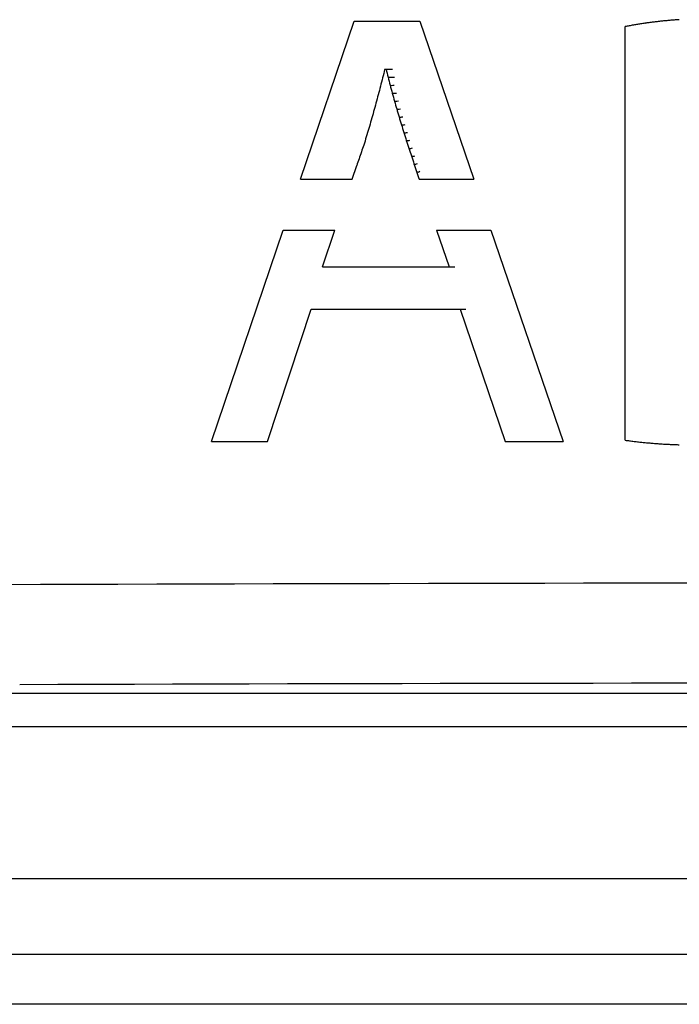
# Model space of a CAD drawing. Units: millimetres. Extents: x 80 to 213, y 53 to 175.
# Drawn here: x 150 to 153, y 113 to 119 of the extents above; entities that cross this region are included whole.
import ezdxf

# ---------------------------------------------------------------- set-up
doc = ezdxf.new("R2010")
doc.units = ezdxf.units.MM
doc.header["$LTSCALE"] = 16.335
doc.layers.get('0').update_dxf_attribs({"linetype": 'CONTINUOUS'})
doc.layers.add('ASSI', color=7, linetype='CONTINUOUS')
doc.layers.add('RACCORDO', color=7, linetype='CONTINUOUS')

msp = doc.modelspace()

# ---------------------------------------------------------------- linework, layer by layer
at = {"color": 7, "linetype": 'CONTINUOUS'}
for p, q in [((151.187, 117.7995), (151.5098, 118.7489)), ((151.5098, 118.7489), (151.9028, 118.7489)), ((151.9028, 118.7489), (152.226, 117.7995)), ((153.1337, 116.2344), (153.1337, 118.7152)), ((153.2584, 118.7361), (153.2599, 118.7361)), ((153.2584, 118.7361), (153.2597, 118.7361)), ((151.6926, 118.4592), (151.701, 118.4592)), ((151.701, 118.4592), (151.7386, 118.4592)), ((151.7128, 118.4113), (151.7502, 118.4113)), ((151.4968, 117.7995), (151.5244, 117.8814)), ((151.9, 117.8451), (151.904, 117.8473)), ((151.187, 117.7995), (151.4968, 117.7995)), ((151.8997, 117.7995), (152.226, 117.7995)), ((150.6532, 116.2265), (151.0839, 117.4951)), ((151.0839, 117.4951), (151.3936, 117.4951)), ((151.3192, 117.2739), (151.3936, 117.4951)), ((152.0029, 117.4951), (152.0784, 117.2739)), ((152.0029, 117.4951), (152.3299, 117.4951)), ((152.3299, 117.4951), (152.7631, 116.2265)), ((151.3192, 117.2739), (152.0784, 117.2739)), ((152.0784, 117.2739), (152.1131, 117.2739)), ((150.9901, 116.2265), (151.2518, 117.0196)), ((151.2518, 117.0196), (152.1458, 117.0196)), ((152.1458, 117.0196), (152.4153, 116.2265)), ((152.1458, 117.0196), (152.18, 117.0196)), ((150.6532, 116.2265), (150.9901, 116.2265)), ((152.4153, 116.2265), (152.7631, 116.2265)), ((149.4418, 113.606), (164.2418, 113.606))]:
    msp.add_line(p, q, dxfattribs=at)
for centre, radius, start, end in [((153.164, 118.4497), 0.2702, 90.64147, 91.14249), ((153.1888, 118.4312), 0.2931, 90.612, 91.03371), ((153.2136, 118.409), 0.3195, 90.58171, 90.92993), ((153.2385, 118.3822), 0.3502, 90.54944, 90.83115)]:
    msp.add_arc(centre, radius, start, end, dxfattribs=at)
for centre, major_axis, ratio, start_param, end_param in [((156.8418, 118.7152), (41.1131, 7.6597), 0.016302, 1.657465, 1.658073), ((156.8418, 118.7198), (41.1132, 7.2503), 0.01538, 1.657181, 1.65779), ((156.8418, 118.7243), (41.1132, 6.8412), 0.014462, 1.656878, 1.657487), ((156.8418, 118.7285), (41.1132, 6.4328), 0.013547, 1.656556, 1.657165), ((156.8418, 118.7324), (41.1133, 6.0252), 0.012639, 1.656214, 1.656824), ((156.8418, 118.7361), (41.1133, 5.6186), 0.011736, 1.655852, 1.656462), ((156.8418, 118.7395), (41.1133, 5.2134), 0.010841, 1.655471, 1.656082), ((156.8418, 118.7427), (41.1133, 4.8096), 0.009954, 1.65507, 1.655681), ((156.8418, 118.7457), (41.1133, 4.4076), 0.009077, 1.654649, 1.655261), ((156.8418, 118.7484), (41.1133, 4.0076), 0.00821, 1.654208, 1.654822), ((156.8418, 118.7508), (41.1133, 3.6097), 0.007354, 1.653748, 1.654363), ((156.8418, 118.7531), (41.1133, 3.2143), 0.006511, 1.653269, 1.653885), ((156.8418, 118.755), (41.1133, 2.8214), 0.005681, 1.652771, 1.653388), ((156.8418, 118.4082), (40.8245, 165.1845), 0.029451, -4.705419, -4.70511), ((156.8418, 118.4592), (-40.8261, 167.0104), 0.029046, 7.846881, 7.847168), ((156.8418, 118.3066), (40.8255, 156.0985), 0.031109, -4.704578, -4.704253), ((156.8418, 118.3574), (40.825, 160.5226), 0.03028, -4.705005, -4.704688), ((156.8418, 118.4113), (-40.8304, 159.756), 0.030137, 7.846279, 7.846578), ((156.8418, 118.3636), (-40.8347, 153.4443), 0.031142, 7.845694, 7.846005), ((156.8418, 118.2559), (40.8261, 151.8943), 0.03194, -4.704138, -4.703804), ((156.8418, 118.316), (-40.8389, 147.9345), 0.03206, 1.561946, 1.562267), ((156.8418, 118.2054), (40.8267, 147.894), 0.032771, -4.703685, -4.703343), ((156.8418, 118.2685), (-40.8429, 143.115), 0.032895, 1.561409, 1.56174), ((156.8418, 118.1549), (40.8273, 144.0832), 0.033603, -4.703218, -4.702868), ((156.8418, 118.2212), (-40.8468, 138.8958), 0.033647, 1.560902, 1.561241), ((156.8418, 118.1045), (40.8279, 140.4486), 0.034435, -4.702738, -4.702379), ((156.8418, 118.1741), (-40.8506, 135.2042), 0.03432, 1.560427, 1.560776), ((156.8418, 118.127), (-40.8543, 131.9808), 0.034914, 1.559989, 1.560345), ((156.8418, 118.0543), (40.8285, 136.9783), 0.035268, -4.702244, -4.701877), ((156.8418, 118.08), (-40.8578, 129.177), 0.035433, 1.55959, 1.559953), ((156.8418, 117.9633), (40.8407, 118.3247), 0.039947, -4.698948, -4.698602), ((156.8418, 118.0041), (40.8292, 133.6615), 0.0361, -4.701737, -4.701362), ((156.8418, 118.0331), (-40.8611, 126.7526), 0.035877, 1.559231, 1.559601), ((156.8418, 117.9223), (40.8384, 119.1803), 0.039826, -4.699087, -4.698743), ((156.8418, 117.9863), (-40.8642, 124.6748), 0.03625, 1.558915, 1.55929), ((156.8418, 117.8814), (40.8362, 119.947), 0.03973, -4.699205, -4.698864), ((156.8418, 117.9396), (-40.8671, 122.9167), 0.036553, 1.558644, 1.559024), ((156.8418, 117.8929), (-40.8698, 121.4562), 0.036788, 1.558418, 1.558802), ((156.8418, 117.8462), (-40.8723, 120.2755), 0.036957, 1.558238, 1.558626), ((156.8418, 116.2344), (41.1133, -5.4035), 0.011699, -1.659573, -1.658912), ((156.8418, 116.2308), (41.1133, -5.0494), 0.010875, -1.659114, -1.658453), ((156.8418, 116.2275), (41.1133, -4.6921), 0.010051, -1.658641, -1.657981), ((156.8418, 116.2244), (41.1133, -4.3318), 0.009228, -1.658155, -1.657495), ((156.8418, 116.2215), (41.1133, -3.9689), 0.008406, -1.657655, -1.656995), ((156.8418, 116.2189), (41.1133, -3.6034), 0.007587, -1.657141, -1.65648), ((156.8418, 116.2165), (41.1133, -3.2358), 0.006771, -1.656612, -1.65595), ((156.8418, 116.2143), (41.1133, -2.8662), 0.005959, -1.656067, -1.655405), ((156.8418, 116.2124), (41.1133, -2.4948), 0.005153, -1.655508, -1.654844), ((156.8418, 116.2108), (41.1133, -2.122), 0.004353, -1.654932, -1.654268), ((156.8418, 116.2093), (41.1133, -1.7481), 0.00356, -1.654341, -1.653676), ((156.8418, 116.2082), (41.1133, -1.3731), 0.002776, -1.653735, -1.653068)]:
    msp.add_ellipse(centre, major_axis=major_axis, ratio=ratio, start_param=start_param, end_param=end_param, dxfattribs=at)
for points, knots in [([(151.725, 118.3636), (151.7272, 118.3631), (151.7356, 118.3621), (151.7439, 118.3638), (151.7501, 118.3642)], [0, 0, 0, 0, 0.260867, 1, 1, 1, 1]), ([(151.7377, 118.316), (151.7398, 118.3155), (151.748, 118.3144), (151.7562, 118.3161), (151.7622, 118.3167)], [0, 0, 0, 0, 0.2626, 1, 1, 1, 1]), ([(151.7508, 118.2685), (151.7529, 118.268), (151.7609, 118.2668), (151.7689, 118.2686), (151.7748, 118.2693)], [0, 0, 0, 0, 0.26458, 1, 1, 1, 1]), ([(151.7644, 118.2212), (151.7664, 118.2207), (151.7743, 118.2194), (151.7821, 118.2213), (151.7878, 118.222)], [0, 0, 0, 0, 0.266862, 1, 1, 1, 1]), ([(151.7783, 118.1741), (151.7821, 118.1729), (151.7901, 118.1725), (151.7975, 118.1743), (151.8012, 118.1748)], [0, 0, 0, 0, 0.515868, 1, 1, 1, 1]), ([(151.7925, 118.127), (151.7963, 118.1257), (151.8041, 118.1252), (151.8114, 118.1272), (151.815, 118.1278)], [0, 0, 0, 0, 0.518224, 1, 1, 1, 1]), ([(151.8071, 118.08), (151.8107, 118.0786), (151.8185, 118.078), (151.8257, 118.0801), (151.8292, 118.0808)], [0, 0, 0, 0, 0.520929, 1, 1, 1, 1]), ([(151.822, 118.0331), (151.8255, 118.0316), (151.8333, 118.0308), (151.8402, 118.0332), (151.8436, 118.034)], [0, 0, 0, 0, 0.524066, 1, 1, 1, 1]), ([(151.8371, 117.9863), (151.8406, 117.9847), (151.8483, 117.9835), (151.8551, 117.9863), (151.8584, 117.9872)], [0, 0, 0, 0, 0.527736, 1, 1, 1, 1]), ([(151.8525, 117.9396), (151.8558, 117.9377), (151.8636, 117.9363), (151.8702, 117.9395), (151.8734, 117.9405)], [0, 0, 0, 0, 0.532064, 1, 1, 1, 1]), ([(151.868, 117.8929), (151.8713, 117.8908), (151.8791, 117.8889), (151.8855, 117.8926), (151.8886, 117.8939)], [0, 0, 0, 0, 0.537173, 1, 1, 1, 1]), ([(151.8838, 117.8462), (151.8864, 117.8443), (151.8922, 117.8416), (151.8978, 117.844), (151.9, 117.8451)], [0, 0, 0, 0, 0.560938, 1, 1, 1, 1])]:
    msp.add_open_spline(points, degree=3, knots=knots, dxfattribs=at)
at = {"layer": 'ASSI', "color": 250, "linetype": 'CONTINUOUS'}
for p, q in [((164.2334, 114.7146), (149.4501, 114.7146)), ((164.2334, 114.5146), (149.4501, 114.5146))]:
    msp.add_line(p, q, dxfattribs=at)
for centre, radius, start, end in [((156.8418, -2250.1671), 2365.5464, 89.8196217, 90.1803783), ((156.8418, -2182.2264), 2297.0058, 89.8169503, 90.1830497)]:
    msp.add_arc(centre, radius, start, end, dxfattribs=at)
at = {"layer": 'RACCORDO', "color": 250, "linetype": 'CONTINUOUS'}
for p, q in [((145.2866, 113.1508), (167.2969, 113.1508)), ((166.997, 112.8508), (145.5866, 112.8508))]:
    msp.add_line(p, q, dxfattribs=at)

doc.saveas('drawing.dxf')
